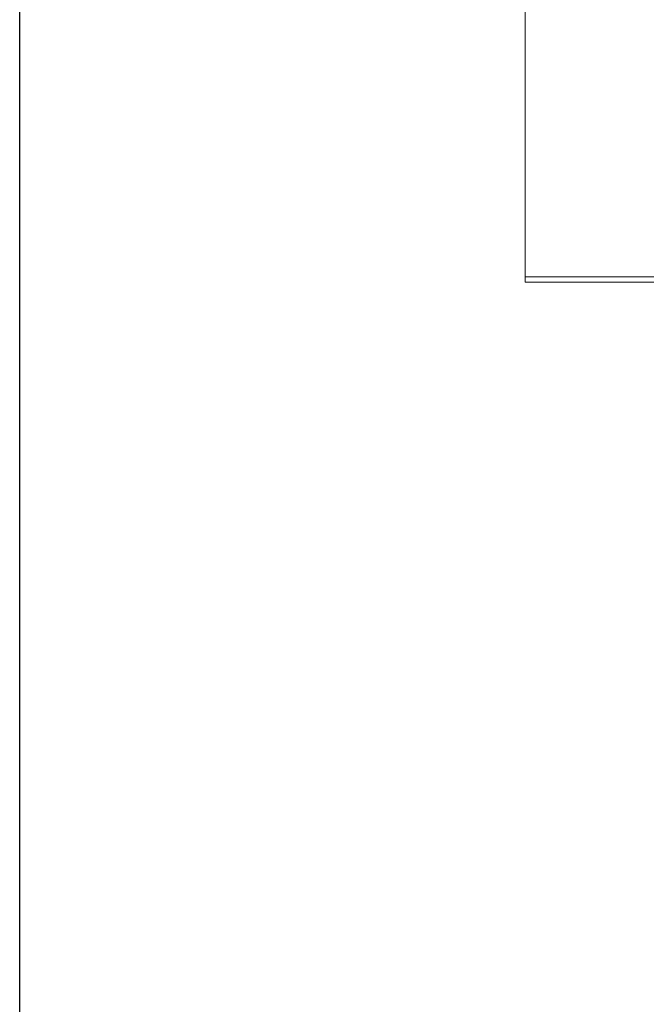
# Model space of a CAD drawing. Units: inches. Extents: x 0.3 to 10.6, y 0.4 to 8.2.
# Drawn here: x 4.4 to 4.6, y 3 to 3.2 of the extents above; entities that cross this region are included whole.
import ezdxf

# ---------------------------------------------------------------- set-up
doc = ezdxf.new("R2010")
doc.units = ezdxf.units.IN
doc.header["$MEASUREMENT"] = 0
doc.layers.add('FORMAT', color=7, linetype='Continuous')
doc.styles.add('SLDTEXTSTYLE0', font='GOTHIC.TTF', dxfattribs={"width": 0.913})
doc.dimstyles.new('SLDDIMSTYLE1', dxfattribs={"dimtxt": 0.09375, "dimasz": 0.1, "dimexe": 0, "dimexo": 0.0625, "dimgap": 0.023438, "dimtad": 0, "dimtih": 1, "dimtoh": 1, "dimdec": 6, "dimlfac": 32, "dimrnd": 1e-09, "dimzin": 12, "dimdsep": 46, "dimlunit": 5, "dimtxsty": 'SLDTEXTSTYLE0', "dimsah": 1, "dimcen": 0.09, "dimadec": 0, "dimazin": 3, "dimtfac": 1, "dimtdec": 3, "dimtofl": 0, "dimtmove": 0, "dimatfit": 3, "dimfxl": 1, "dimfrac": 2, "dimtolj": 1, "dimtzin": 12, "dimarcsym": 0})

# ---------------------------------------------------------------- blocks, each defined once
blk = doc.blocks.new('_D_1')
at = {"layer": 'FORMAT'}
for p, q in [((4.41294, 2.85081), (4.41294, 4.33079)), ((5.93681, 2.918), (5.93681, 4.33079)), ((4.41294, 4.20579), (4.95344, 4.20579)), ((5.93681, 4.20579), (5.38573, 4.20579))]:
    blk.add_line(p, q, dxfattribs=at)
for points in [[(4.41294, 4.20579), (4.51294, 4.19079), (4.51294, 4.22079)], [(5.93681, 4.20579), (5.83681, 4.22079), (5.83681, 4.19079)]]:
    blk.add_solid(points, dxfattribs=at)
at = {"layer": 'FORMAT', "char_height": 0.09375, "attachment_point": 1, "style": 'SLDTEXTSTYLE0'}
for s, insert in [('48 3/4"', (4.96707, 4.32554)), ('Overall', (4.95344, 4.17658))]:
    blk.add_mtext(s, dxfattribs=dict(at, insert=insert))

msp = doc.modelspace()

# ---------------------------------------------------------------- linework, layer by layer
at = {"color": 7, "linetype": 'Continuous', "lineweight": 15}
for p, q in [((4.52821813, 3.68368369), (4.52821813, 3.12618359)), ((4.52821813, 3.12618359), (4.56728059, 3.12618359)), ((4.52821813, 3.12493363), (4.52821813, 3.12618359)), ((4.56728059, 3.12493363), (4.52821813, 3.12493363))]:
    msp.add_line(p, q, dxfattribs=at)

# ---------------------------------------------------------------- dimensions: what is measured, and where the dimension line sits
at = {"layer": 'FORMAT'}
dim = msp.add_linear_dim(base=(5.93681186, 4.20579066), p1=(4.41293686, 2.80080862), p2=(5.93681186, 2.86799612), text='<>\\POverall', dimstyle='SLDDIMSTYLE1', dxfattribs=at)
dim.commit()
dim.dimension.update_dxf_attribs({"geometry": '_D_1', "text_midpoint": (5.1695889, 4.20579066), "dimtype": 160})

doc.saveas('drawing.dxf')
